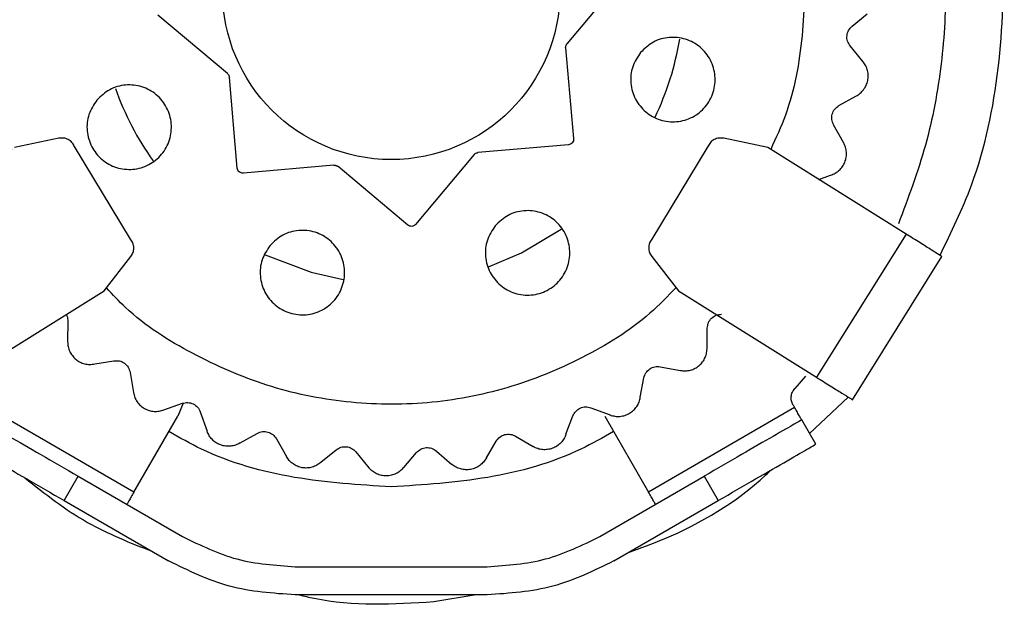
# Model space of a CAD drawing. Units: millimetres. Extents: x 680 to 14535, y 513 to 10474.
# Drawn here: x 11748 to 11783, y 4634 to 4655 of the extents above; entities that cross this region are included whole.
import ezdxf

# ---------------------------------------------------------------- set-up
doc = ezdxf.new("R2010")
doc.units = ezdxf.units.MM

msp = doc.modelspace()

# ---------------------------------------------------------------- linework, layer by layer
at = {"linetype": 'Continuous', "lineweight": 25}
for p, q in [((11769.645, 4656.512), (11767.567, 4654.036)), ((11755.497, 4652.98), (11753.021, 4655.057)), ((11777.702, 4654.667), (11778.239, 4655.108)), ((11767.521, 4653.89), (11767.803, 4650.671)), ((11778.094, 4653.402), (11777.633, 4653.964)), ((11755.849, 4649.625), (11755.567, 4652.844)), ((11777.235, 4651.842), (11777.84, 4652.182)), ((11777.401, 4650.528), (11777.044, 4651.161)), ((11749.502, 4650.683), (11747.932, 4650.35)), ((11774.709, 4650.35), (11773.139, 4650.683)), ((11752.056, 4647.101), (11750.065, 4650.392)), ((11767.621, 4650.454), (11764.402, 4650.172)), ((11772.575, 4650.392), (11770.584, 4647.101)), ((11779.619, 4647.281), (11774.709, 4650.35)), ((11764.266, 4650.101), (11762.188, 4647.626)), ((11759.285, 4649.725), (11756.065, 4649.443)), ((11761.907, 4647.601), (11759.431, 4649.679)), ((11776.515, 4649.221), (11776.939, 4649.371)), ((11779.619, 4647.281), (11776.44, 4642.193)), ((11777.712, 4641.398), (11780.891, 4646.487)), ((11751.112, 4645.261), (11752.062, 4646.478)), ((11770.579, 4646.478), (11771.529, 4645.261)), ((11746.201, 4642.193), (11751.112, 4645.261)), ((11771.529, 4645.261), (11776.44, 4642.193)), ((11749.826, 4644.185), (11749.819, 4643.459)), ((11772.548, 4643.243), (11772.555, 4643.937)), ((11750.78, 4642.667), (11751.465, 4642.78)), ((11752.04, 4642.368), (11752.158, 4641.651)), ((11770.886, 4642.568), (11771.601, 4642.434)), ((11770.175, 4641.486), (11770.303, 4642.168)), ((11776.047, 4642.236), (11775.664, 4641.792)), ((11753.243, 4641.038), (11753.897, 4641.268)), ((11753.928, 4641.278), (11753.732, 4640.809)), ((11776.192, 4640.194), (11777.565, 4641.49)), ((11752.176, 4638.114), (11746.98, 4641.114)), ((11754.535, 4640.962), (11754.776, 4640.277)), ((11768.421, 4641.11), (11769.101, 4640.854)), ((11775.661, 4641.114), (11770.465, 4638.114)), ((11775.605, 4641.21), (11775.661, 4641.114)), ((11752.176, 4638.114), (11753.732, 4640.809)), ((11767.533, 4640.168), (11767.777, 4640.818)), ((11768.908, 4640.809), (11770.465, 4638.114)), ((11776.411, 4639.815), (11775.911, 4640.681)), ((11755.95, 4639.861), (11756.556, 4640.202)), ((11757.237, 4640.011), (11757.593, 4639.378)), ((11764.702, 4639.329), (11765.056, 4639.926)), ((11765.741, 4640.101), (11766.366, 4639.731)), ((11758.822, 4639.173), (11759.358, 4639.613)), ((11760.062, 4639.544), (11760.523, 4638.982)), ((11761.769, 4638.993), (11762.221, 4639.52)), ((11762.926, 4639.574), (11763.477, 4639.101)), ((11749.694, 4637.815), (11750.194, 4638.681)), ((11750.194, 4638.681), (11753.907, 4636.537)), ((11768.734, 4636.537), (11772.447, 4638.681)), ((11772.447, 4638.681), (11772.947, 4637.815)), ((11749.694, 4637.815), (11753.407, 4635.671)), ((11769.234, 4635.671), (11772.947, 4637.815)), ((11757.907, 4635.466), (11764.734, 4635.466)), ((11764.734, 4634.465), (11757.907, 4634.465)), ((11762.837, 4634.223), (11764.266, 4634.465))]:
    msp.add_line(p, q, dxfattribs=at)
at = {"linetype": 'Continuous', "lineweight": 25, "flags": 128}
for points in [[(11764.78, 4646.118), (11765.956, 4646.616), (11767.361, 4647.46)], [(11756.836, 4646.542), (11758.474, 4645.923), (11759.612, 4645.667)]]:
    msp.add_lwpolyline(points, dxfattribs=at)
at = {"linetype": 'Continuous', "lineweight": 25}
msp.add_circle((11761.32, 4655.926), 6, dxfattribs=at)
for start, end in [(334.4166, 350.486), (199.492, 215.5738)]:
    msp.add_arc((11761.32, 4655.926), 10.4, start, end, dxfattribs=at)
for points, knots in [([(11780.829, 4646.526), (11781.229, 4647.346), (11782.254, 4649.447), (11783.016, 4653.167), (11783.162, 4657.445), (11782.439, 4661.679), (11780.91, 4665.686), (11778.632, 4669.323), (11775.68, 4672.437), (11772.185, 4674.926), (11768.267, 4676.679), (11764.082, 4677.633), (11759.791, 4677.758), (11755.56, 4677.038), (11751.552, 4675.509), (11747.919, 4673.229), (11744.8, 4670.283), (11742.317, 4666.783), (11740.559, 4662.869), (11739.607, 4658.682), (11739.492, 4654.4), (11740.148, 4650.234), (11741.235, 4647.696), (11741.761, 4646.468)], [0, 0, 0, 0, 0.031136, 0.079727, 0.128343, 0.176924, 0.225511, 0.274117, 0.32271, 0.371278, 0.419906, 0.468517, 0.517138, 0.565756, 0.614307, 0.662888, 0.711491, 0.760051, 0.808689, 0.857273, 0.905856, 0.954469, 1, 1, 1, 1]), ([(11747.838, 4650.268), (11747.614, 4650.778), (11747.005, 4652.17), (11746.606, 4654.643), (11746.619, 4657.534), (11747.22, 4660.372), (11748.358, 4663.037), (11749.994, 4665.429), (11752.066, 4667.457), (11754.493, 4669.04), (11757.183, 4670.121), (11760.032, 4670.654), (11762.931, 4670.624), (11765.762, 4670.022), (11768.448, 4668.908), (11769.992, 4667.756), (11770.763, 4667.179)], [0, 0, 0, 0, 0.042618, 0.116264, 0.189907, 0.263554, 0.337196, 0.410843, 0.484491, 0.558133, 0.631777, 0.705422, 0.779064, 0.852711, 0.926353, 1, 1, 1, 1]), ([(11775.901, 4669.788), (11776.51, 4669.015), (11777.73, 4667.471), (11779.131, 4664.862), (11780.183, 4662.102), (11780.838, 4659.218), (11781.092, 4656.272), (11780.93, 4653.322), (11780.389, 4650.411), (11779.697, 4648.568), (11779.352, 4647.647)], [0, 0, 0, 0, 0.124994, 0.249997, 0.375, 0.499997, 0.625, 0.749996, 0.874996, 1, 1, 1, 1]), ([(11770.763, 4667.179), (11771.465, 4666.519), (11772.868, 4665.2), (11774.431, 4662.747), (11775.515, 4660.065), (11776.054, 4657.212), (11776, 4654.324), (11775.581, 4651.967), (11774.995, 4650.69), (11774.81, 4650.287)], [0, 0, 0, 0, 0.154776, 0.309541, 0.46431, 0.619081, 0.77386, 0.928622, 1, 1, 1, 1]), ([(11777.633, 4653.964), (11777.597, 4654.019), (11777.525, 4654.13), (11777.51, 4654.331), (11777.565, 4654.525), (11777.656, 4654.62), (11777.702, 4654.667)], [0, 0, 0, 0, 0.249877, 0.500088, 0.750133, 1, 1, 1, 1]), ([(11770.186, 4653.732), (11770.329, 4653.868), (11770.616, 4654.14), (11771.203, 4654.3), (11771.797, 4654.236), (11772.324, 4653.947), (11772.7, 4653.479), (11772.868, 4652.902), (11772.802, 4652.305), (11772.514, 4651.779), (11772.045, 4651.403), (11771.469, 4651.235), (11770.872, 4651.3), (11770.345, 4651.589), (11769.969, 4652.058), (11769.804, 4652.632), (11769.859, 4653.238), (11770.077, 4653.567), (11770.186, 4653.732)], [0, 0, 0, 0, 0.062499, 0.125007, 0.187504, 0.249991, 0.31251, 0.375018, 0.437515, 0.500002, 0.562521, 0.625021, 0.687516, 0.750015, 0.812498, 0.875006, 0.9375, 1, 1, 1, 1]), ([(11767.521, 4653.89), (11767.521, 4653.903), (11767.52, 4653.929), (11767.529, 4653.968), (11767.544, 4654.005), (11767.56, 4654.026), (11767.567, 4654.036)], [0, 0, 0, 0, 0.249478, 0.499776, 0.750642, 1, 1, 1, 1]), ([(11777.84, 4652.182), (11777.891, 4652.213), (11777.993, 4652.274), (11778.117, 4652.406), (11778.209, 4652.559), (11778.265, 4652.73), (11778.282, 4652.909), (11778.258, 4653.087), (11778.198, 4653.257), (11778.128, 4653.353), (11778.094, 4653.402)], [0, 0, 0, 0, 0.124972, 0.250057, 0.37508, 0.500058, 0.625092, 0.749945, 0.874927, 1, 1, 1, 1]), ([(11755.497, 4652.98), (11755.506, 4652.971), (11755.525, 4652.953), (11755.546, 4652.92), (11755.562, 4652.883), (11755.565, 4652.857), (11755.567, 4652.844)], [0, 0, 0, 0, 0.250417, 0.498709, 0.749606, 1, 1, 1, 1]), ([(11750.858, 4652.041), (11751.001, 4652.177), (11751.288, 4652.449), (11751.875, 4652.609), (11752.469, 4652.546), (11752.996, 4652.256), (11753.372, 4651.788), (11753.54, 4651.211), (11753.474, 4650.615), (11753.186, 4650.088), (11752.717, 4649.712), (11752.141, 4649.544), (11751.544, 4649.609), (11751.018, 4649.898), (11750.641, 4650.367), (11750.476, 4650.941), (11750.531, 4651.547), (11750.749, 4651.877), (11750.858, 4652.041)], [0, 0, 0, 0, 0.062483, 0.12499, 0.187485, 0.249984, 0.312483, 0.374991, 0.437488, 0.499975, 0.562494, 0.625001, 0.687496, 0.749995, 0.812498, 0.874981, 0.937501, 1, 1, 1, 1]), ([(11777.044, 4651.161), (11777.019, 4651.222), (11776.967, 4651.343), (11776.987, 4651.544), (11777.074, 4651.726), (11777.181, 4651.803), (11777.235, 4651.842)], [0, 0, 0, 0, 0.250155, 0.499892, 0.749953, 1, 1, 1, 1]), ([(11750.065, 4650.392), (11750.038, 4650.442), (11749.982, 4650.543), (11749.84, 4650.646), (11749.674, 4650.702), (11749.559, 4650.69), (11749.502, 4650.683)], [0, 0, 0, 0, 0.249831, 0.499819, 0.750047, 1, 1, 1, 1]), ([(11773.139, 4650.683), (11773.081, 4650.69), (11772.967, 4650.702), (11772.801, 4650.646), (11772.659, 4650.543), (11772.603, 4650.442), (11772.575, 4650.392)], [0, 0, 0, 0, 0.25025, 0.500093, 0.75003, 1, 1, 1, 1]), ([(11767.803, 4650.671), (11767.802, 4650.644), (11767.801, 4650.591), (11767.761, 4650.522), (11767.699, 4650.47), (11767.647, 4650.459), (11767.621, 4650.454)], [0, 0, 0, 0, 0.249802, 0.500084, 0.750036, 1, 1, 1, 1]), ([(11776.939, 4649.371), (11776.995, 4649.392), (11777.106, 4649.434), (11777.25, 4649.543), (11777.368, 4649.678), (11777.453, 4649.836), (11777.501, 4650.009), (11777.508, 4650.189), (11777.478, 4650.366), (11777.426, 4650.474), (11777.401, 4650.528)], [0, 0, 0, 0, 0.125145, 0.250107, 0.375008, 0.500096, 0.62504, 0.749984, 0.875098, 1, 1, 1, 1]), ([(11764.266, 4650.101), (11764.275, 4650.111), (11764.293, 4650.13), (11764.326, 4650.151), (11764.363, 4650.167), (11764.389, 4650.17), (11764.402, 4650.172)], [0, 0, 0, 0, 0.249429, 0.499921, 0.749508, 1, 1, 1, 1]), ([(11759.285, 4649.725), (11759.298, 4649.725), (11759.324, 4649.726), (11759.363, 4649.717), (11759.399, 4649.702), (11759.42, 4649.686), (11759.431, 4649.679)], [0, 0, 0, 0, 0.250832, 0.499489, 0.750795, 1, 1, 1, 1]), ([(11756.065, 4649.443), (11756.039, 4649.444), (11755.986, 4649.445), (11755.916, 4649.485), (11755.865, 4649.547), (11755.854, 4649.599), (11755.849, 4649.625)], [0, 0, 0, 0, 0.249893, 0.4999, 0.749944, 1, 1, 1, 1]), ([(11765.02, 4647.576), (11765.163, 4647.712), (11765.45, 4647.984), (11766.037, 4648.144), (11766.631, 4648.08), (11767.158, 4647.791), (11767.534, 4647.323), (11767.702, 4646.746), (11767.637, 4646.149), (11767.348, 4645.623), (11766.88, 4645.247), (11766.303, 4645.079), (11765.706, 4645.144), (11765.18, 4645.433), (11764.803, 4645.902), (11764.638, 4646.476), (11764.693, 4647.082), (11764.911, 4647.411), (11765.02, 4647.576)], [0, 0, 0, 0, 0.062518, 0.125001, 0.187523, 0.250009, 0.312512, 0.375018, 0.437512, 0.500011, 0.56251, 0.625009, 0.687503, 0.750002, 0.8125, 0.875007, 0.937501, 1, 1, 1, 1]), ([(11762.188, 4647.626), (11762.169, 4647.608), (11762.131, 4647.572), (11762.053, 4647.55), (11761.973, 4647.558), (11761.929, 4647.587), (11761.907, 4647.601)], [0, 0, 0, 0, 0.249663, 0.499816, 0.750567, 1, 1, 1, 1]), ([(11757.014, 4646.876), (11757.157, 4647.012), (11757.444, 4647.284), (11758.031, 4647.443), (11758.625, 4647.38), (11759.152, 4647.09), (11759.528, 4646.622), (11759.696, 4646.046), (11759.631, 4645.449), (11759.342, 4644.922), (11758.874, 4644.547), (11758.297, 4644.378), (11757.7, 4644.444), (11757.174, 4644.733), (11756.797, 4645.201), (11756.632, 4645.776), (11756.687, 4646.381), (11756.905, 4646.711), (11757.014, 4646.876)], [0, 0, 0, 0, 0.0624989, 0.1250064, 0.1875008, 0.2500002, 0.312519, 0.375002, 0.4375244, 0.5000116, 0.5625145, 0.6250219, 0.6875163, 0.7500157, 0.8124987, 0.8750062, 0.9375006, 1, 1, 1, 1]), ([(11780.891, 4646.487), (11780.872, 4646.499), (11780.834, 4646.522), (11780.54, 4646.706), (11780.119, 4646.969), (11779.786, 4647.177), (11779.619, 4647.281)], [0, 0, 0, 0, 0.249965, 0.500014, 0.750029, 1, 1, 1, 1]), ([(11752.062, 4646.478), (11752.093, 4646.526), (11752.153, 4646.621), (11752.177, 4646.791), (11752.15, 4646.96), (11752.087, 4647.054), (11752.056, 4647.101)], [0, 0, 0, 0, 0.250042, 0.500023, 0.750076, 1, 1, 1, 1]), ([(11770.584, 4647.101), (11770.553, 4647.054), (11770.491, 4646.96), (11770.464, 4646.791), (11770.488, 4646.621), (11770.548, 4646.526), (11770.579, 4646.478)], [0, 0, 0, 0, 0.249881, 0.499893, 0.749831, 1, 1, 1, 1]), ([(11771.459, 4645.392), (11771.153, 4645.075), (11770.177, 4644.068), (11768.134, 4642.825), (11765.462, 4641.727), (11762.608, 4641.197), (11759.712, 4641.229), (11756.87, 4641.82), (11754.226, 4642.98), (11752.298, 4644.192), (11751.418, 4645.131), (11751.195, 4645.369)], [0, 0, 0, 0, 0.058798, 0.187052, 0.3153, 0.443555, 0.571815, 0.700064, 0.828322, 0.956579, 1, 1, 1, 1]), ([(11749.763, 4644.419), (11749.773, 4644.405), (11749.821, 4644.338), (11749.824, 4644.253), (11749.826, 4644.185)], [0, 0, 0, 0, 0.203649, 1, 1, 1, 1]), ([(11772.555, 4643.937), (11772.563, 4644.003), (11772.58, 4644.133), (11772.697, 4644.297), (11772.864, 4644.411), (11772.995, 4644.425), (11773.061, 4644.432)], [0, 0, 0, 0, 0.250148, 0.500091, 0.750029, 1, 1, 1, 1]), ([(11749.819, 4643.459), (11749.822, 4643.399), (11749.828, 4643.28), (11749.888, 4643.11), (11749.98, 4642.957), (11750.105, 4642.828), (11750.256, 4642.729), (11750.424, 4642.668), (11750.603, 4642.642), (11750.721, 4642.658), (11750.78, 4642.667)], [0, 0, 0, 0, 0.124962, 0.24995, 0.374902, 0.499986, 0.625023, 0.750075, 0.874984, 1, 1, 1, 1]), ([(11771.601, 4642.434), (11771.66, 4642.427), (11771.778, 4642.412), (11771.956, 4642.441), (11772.123, 4642.506), (11772.272, 4642.607), (11772.395, 4642.738), (11772.485, 4642.893), (11772.541, 4643.064), (11772.545, 4643.183), (11772.548, 4643.243)], [0, 0, 0, 0, 0.125003, 0.249885, 0.374927, 0.500005, 0.624905, 0.749919, 0.874919, 1, 1, 1, 1]), ([(11751.465, 4642.78), (11751.531, 4642.783), (11751.663, 4642.79), (11751.845, 4642.702), (11751.985, 4642.558), (11752.022, 4642.431), (11752.04, 4642.368)], [0, 0, 0, 0, 0.250052, 0.499996, 0.749868, 1, 1, 1, 1]), ([(11770.303, 4642.168), (11770.322, 4642.231), (11770.361, 4642.357), (11770.505, 4642.499), (11770.689, 4642.582), (11770.821, 4642.572), (11770.886, 4642.568)], [0, 0, 0, 0, 0.250144, 0.50006, 0.749816, 1, 1, 1, 1]), ([(11776.44, 4642.193), (11776.606, 4642.089), (11776.94, 4641.881), (11777.36, 4641.618), (11777.654, 4641.434), (11777.693, 4641.41), (11777.712, 4641.398)], [0, 0, 0, 0, 0.250047, 0.500052, 0.750044, 1, 1, 1, 1]), ([(11752.158, 4641.651), (11752.172, 4641.593), (11752.199, 4641.477), (11752.287, 4641.319), (11752.405, 4641.184), (11752.55, 4641.079), (11752.716, 4641.009), (11752.892, 4640.977), (11753.072, 4640.983), (11753.186, 4641.019), (11753.243, 4641.038)], [0, 0, 0, 0, 0.12485, 0.249966, 0.374932, 0.500046, 0.625018, 0.750031, 0.874979, 1, 1, 1, 1]), ([(11775.605, 4641.21), (11775.583, 4641.258), (11775.539, 4641.353), (11775.533, 4641.511), (11775.571, 4641.666), (11775.633, 4641.75), (11775.664, 4641.792)], [0, 0, 0, 0, 0.249945, 0.499951, 0.750139, 1, 1, 1, 1]), ([(11753.897, 4641.268), (11753.962, 4641.283), (11754.09, 4641.312), (11754.285, 4641.258), (11754.449, 4641.14), (11754.506, 4641.022), (11754.535, 4640.962)], [0, 0, 0, 0, 0.249992, 0.500078, 0.750173, 1, 1, 1, 1]), ([(11769.101, 4640.854), (11769.158, 4640.836), (11769.273, 4640.802), (11769.453, 4640.799), (11769.629, 4640.834), (11769.793, 4640.907), (11769.936, 4641.015), (11770.052, 4641.152), (11770.137, 4641.311), (11770.162, 4641.428), (11770.175, 4641.486)], [0, 0, 0, 0, 0.124991, 0.25002, 0.374943, 0.499947, 0.62507, 0.749951, 0.875082, 1, 1, 1, 1]), ([(11767.777, 4640.818), (11767.808, 4640.876), (11767.868, 4640.994), (11768.034, 4641.108), (11768.23, 4641.158), (11768.358, 4641.126), (11768.421, 4641.11)], [0, 0, 0, 0, 0.250066, 0.499973, 0.750067, 1, 1, 1, 1]), ([(11775.911, 4640.681), (11775.907, 4640.688), (11775.9, 4640.701), (11775.842, 4640.8), (11775.759, 4640.944), (11775.694, 4641.057), (11775.661, 4641.114)], [0, 0, 0, 0, 0.249815, 0.499948, 0.75001, 1, 1, 1, 1]), ([(11746.73, 4640.681), (11746.782, 4640.651), (11746.886, 4640.591), (11747.688, 4640.128), (11748.832, 4639.467), (11749.74, 4638.943), (11750.194, 4638.681)], [0, 0, 0, 0, 0.249986, 0.49999, 0.74998, 1, 1, 1, 1]), ([(11775.911, 4640.681), (11775.859, 4640.651), (11775.754, 4640.591), (11774.953, 4640.128), (11773.808, 4639.467), (11772.901, 4638.943), (11772.447, 4638.681)], [0, 0, 0, 0, 0.249992, 0.4999829, 0.7500066, 1, 1, 1, 1]), ([(11761.32, 4638.301), (11760.171, 4638.373), (11757.871, 4638.519), (11755.185, 4639.265), (11753.798, 4640.047), (11753.416, 4640.262)], [0, 0, 0, 0, 0.420089, 0.840161, 1, 1, 1, 1]), ([(11755.95, 4639.861), (11755.898, 4639.833), (11755.792, 4639.778), (11755.616, 4639.74), (11755.437, 4639.741), (11755.262, 4639.782), (11755.1, 4639.86), (11754.96, 4639.973), (11754.846, 4640.112), (11754.799, 4640.222), (11754.776, 4640.277)], [0, 0, 0, 0, 0.1249977, 0.2499488, 0.3749391, 0.4999866, 0.6249573, 0.7499413, 0.8749515, 1, 1, 1, 1]), ([(11756.556, 4640.202), (11756.616, 4640.227), (11756.738, 4640.278), (11756.939, 4640.259), (11757.12, 4640.172), (11757.198, 4640.065), (11757.237, 4640.011)], [0, 0, 0, 0, 0.250084, 0.499845, 0.749929, 1, 1, 1, 1]), ([(11769.224, 4640.262), (11768.842, 4640.047), (11767.456, 4639.265), (11764.769, 4638.519), (11762.47, 4638.373), (11761.32, 4638.301)], [0, 0, 0, 0, 0.159813, 0.579912, 1, 1, 1, 1]), ([(11765.056, 4639.926), (11765.096, 4639.979), (11765.175, 4640.084), (11765.359, 4640.167), (11765.56, 4640.182), (11765.681, 4640.128), (11765.741, 4640.101)], [0, 0, 0, 0, 0.249886, 0.499951, 0.749933, 1, 1, 1, 1]), ([(11767.533, 4640.168), (11767.51, 4640.113), (11767.466, 4640.002), (11767.354, 4639.86), (11767.216, 4639.745), (11767.056, 4639.664), (11766.882, 4639.62), (11766.703, 4639.617), (11766.525, 4639.65), (11766.419, 4639.704), (11766.366, 4639.731)], [0, 0, 0, 0, 0.124946, 0.250007, 0.375009, 0.499972, 0.625041, 0.750059, 0.875014, 1, 1, 1, 1]), ([(11746.23, 4639.815), (11746.282, 4639.785), (11746.386, 4639.725), (11747.187, 4639.262), (11748.332, 4638.601), (11749.24, 4638.077), (11749.694, 4637.815)], [0, 0, 0, 0, 0.249991, 0.499994, 0.750004, 1, 1, 1, 1]), ([(11759.358, 4639.613), (11759.414, 4639.649), (11759.525, 4639.721), (11759.726, 4639.736), (11759.92, 4639.682), (11760.015, 4639.59), (11760.062, 4639.544)], [0, 0, 0, 0, 0.2498993, 0.5001324, 0.7501104, 1, 1, 1, 1]), ([(11762.221, 4639.52), (11762.269, 4639.565), (11762.366, 4639.655), (11762.561, 4639.705), (11762.762, 4639.685), (11762.871, 4639.611), (11762.926, 4639.574)], [0, 0, 0, 0, 0.249829, 0.49982, 0.750041, 1, 1, 1, 1]), ([(11772.947, 4637.815), (11773.401, 4638.077), (11774.308, 4638.601), (11775.453, 4639.262), (11776.255, 4639.725), (11776.359, 4639.785), (11776.411, 4639.815)], [0, 0, 0, 0, 0.249991, 0.499997, 0.750014, 1, 1, 1, 1]), ([(11758.822, 4639.173), (11758.775, 4639.136), (11758.68, 4639.063), (11758.513, 4638.996), (11758.336, 4638.965), (11758.157, 4638.975), (11757.984, 4639.024), (11757.827, 4639.111), (11757.69, 4639.228), (11757.625, 4639.328), (11757.593, 4639.378)], [0, 0, 0, 0, 0.124968, 0.249939, 0.375011, 0.500007, 0.624894, 0.750013, 0.874956, 1, 1, 1, 1]), ([(11764.702, 4639.329), (11764.67, 4639.278), (11764.607, 4639.177), (11764.473, 4639.057), (11764.317, 4638.968), (11764.145, 4638.915), (11763.966, 4638.903), (11763.789, 4638.93), (11763.62, 4638.994), (11763.525, 4639.066), (11763.477, 4639.101)], [0, 0, 0, 0, 0.125027, 0.249958, 0.374943, 0.500001, 0.624956, 0.750005, 0.87499, 1, 1, 1, 1]), ([(11761.769, 4638.993), (11761.729, 4638.949), (11761.649, 4638.861), (11761.495, 4638.766), (11761.327, 4638.705), (11761.149, 4638.683), (11760.97, 4638.702), (11760.8, 4638.759), (11760.645, 4638.852), (11760.564, 4638.939), (11760.523, 4638.982)], [0, 0, 0, 0, 0.124945, 0.249904, 0.375021, 0.499922, 0.624912, 0.749947, 0.874925, 1, 1, 1, 1]), ([(11769.75, 4635.969), (11770.177, 4636.125), (11771.939, 4636.765), (11773.667, 4637.8), (11774.757, 4638.837), (11774.817, 4638.895)], [0, 0, 0, 0, 0.232048, 0.957645, 1, 1, 1, 1]), ([(11748.296, 4638.622), (11749.017, 4638.054), (11750.397, 4636.965), (11752.032, 4636.322), (11752.813, 4636.014)], [0, 0, 0, 0, 0.521863, 1, 1, 1, 1]), ([(11752.176, 4638.114), (11752.144, 4638.057), (11752.078, 4637.944), (11751.995, 4637.801), (11751.938, 4637.701), (11751.93, 4637.688), (11751.926, 4637.681)], [0, 0, 0, 0, 0.24999, 0.49996, 0.750155, 1, 1, 1, 1]), ([(11770.715, 4637.681), (11770.711, 4637.688), (11770.703, 4637.701), (11770.646, 4637.801), (11770.563, 4637.944), (11770.497, 4638.057), (11770.465, 4638.114)], [0, 0, 0, 0, 0.249877, 0.500104, 0.749978, 1, 1, 1, 1]), ([(11753.907, 4636.537), (11754.538, 4636.227), (11755.801, 4635.607), (11757.205, 4635.513), (11757.907, 4635.466)], [0, 0, 0, 0, 0.500023, 1, 1, 1, 1]), ([(11764.734, 4635.466), (11765.436, 4635.513), (11766.84, 4635.607), (11768.103, 4636.227), (11768.734, 4636.537)], [0, 0, 0, 0, 0.500005, 1, 1, 1, 1]), ([(11757.907, 4634.465), (11757.117, 4634.518), (11755.538, 4634.624), (11754.117, 4635.322), (11753.407, 4635.671)], [0, 0, 0, 0, 0.500008, 1, 1, 1, 1]), ([(11769.234, 4635.671), (11768.524, 4635.322), (11767.103, 4634.624), (11765.523, 4634.518), (11764.734, 4634.465)], [0, 0, 0, 0, 0.500016, 1, 1, 1, 1]), ([(11758.045, 4634.465), (11758.222, 4634.423), (11759.782, 4634.048), (11761.401, 4634.141), (11762.837, 4634.223)], [0, 0, 0, 0, 0.11345, 1, 1, 1, 1])]:
    msp.add_open_spline(points, degree=3, knots=knots, dxfattribs=at)

doc.saveas('drawing.dxf')
